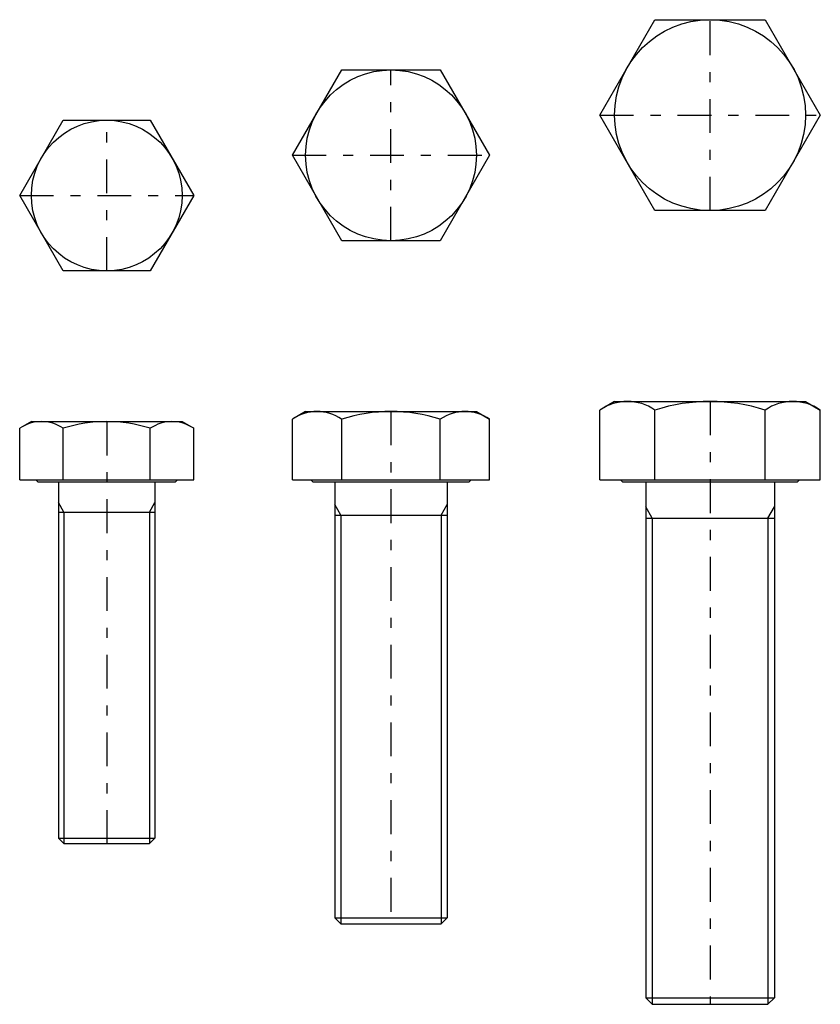
# Model space of a CAD drawing. Extents: x -400 to 400, y -277 to 278.
# Drawn here: x 2 to 400, y -213 to 277 of the extents above; entities that cross this region are included whole.
import ezdxf

# ---------------------------------------------------------------- set-up
doc = ezdxf.new("R2010")
doc.units = 0
doc.header["$MEASUREMENT"] = 0
doc.linetypes.add('CENTER', pattern=[38.686, 16.82, -8.41, 5.046, -8.41])
doc.layers.get('0').update_dxf_attribs({"linetype": 'CONTINUOUS'})
doc.layers.add('D-BMK', color=7, linetype='CONTINUOUS')
doc.layers.add('D-STR', color=7, linetype='CONTINUOUS')

# ---------------------------------------------------------------- blocks, each defined once
blk = doc.blocks.new('GROUP_17')
at = {"layer": 'D-BMK', "color": 2, "linetype": 'CENTER'}
for p, q in [((45.43, 152), (45.43, 227)), ((2.13, 189.5), (88.73, 189.5))]:
    blk.add_line(p, q, dxfattribs=at)
at = {"layer": 'D-STR', "color": 1, "linetype": 'CONTINUOUS'}
for p, q in [((2.13, 189.5), (23.78, 227)), ((23.78, 227), (67.08, 227)), ((67.08, 227), (88.73, 189.5)), ((23.78, 152), (2.13, 189.5)), ((88.73, 189.5), (67.08, 152)), ((67.08, 152), (23.78, 152))]:
    blk.add_line(p, q, dxfattribs=at)
blk.add_circle((45.43, 189.5), 37.5, dxfattribs=at)
blk = doc.blocks.new('GROUP_18')
at = {"layer": 'D-BMK', "color": 2, "linetype": 'CENTER'}
for p, q in [((186.88, 167), (186.88, 252)), ((137.81, 209.5), (235.96, 209.5))]:
    blk.add_line(p, q, dxfattribs=at)
at = {"layer": 'D-STR', "color": 1, "linetype": 'CONTINUOUS'}
for p, q in [((137.81, 209.5), (162.34, 252)), ((162.34, 252), (211.42, 252)), ((211.42, 252), (235.96, 209.5)), ((162.34, 167), (137.81, 209.5)), ((235.96, 209.5), (211.42, 167)), ((211.42, 167), (162.34, 167))]:
    blk.add_line(p, q, dxfattribs=at)
blk.add_circle((186.88, 209.5), 42.5, dxfattribs=at)
blk = doc.blocks.new('GROUP_19')
at = {"layer": 'D-BMK', "color": 2, "linetype": 'CENTER'}
for p, q in [((345.65, 182), (345.65, 277)), ((290.8, 229.5), (400.5, 229.5))]:
    blk.add_line(p, q, dxfattribs=at)
at = {"layer": 'D-STR', "color": 1, "linetype": 'CONTINUOUS'}
for p, q in [((290.8, 229.5), (318.23, 277)), ((318.23, 277), (373.08, 277)), ((373.08, 277), (400.5, 229.5)), ((318.23, 182), (290.8, 229.5)), ((400.5, 229.5), (373.08, 182)), ((373.08, 182), (318.23, 182))]:
    blk.add_line(p, q, dxfattribs=at)
blk.add_circle((345.65, 229.5), 47.5, dxfattribs=at)
blk = doc.blocks.new('GROUP_36')
at = {"layer": 'D-BMK', "color": 2, "linetype": 'CENTER'}
blk.add_line((45.43, 77), (45.43, -133), dxfattribs=at)
at = {"layer": 'D-STR', "color": 1, "linetype": 'CONTINUOUS'}
for p, q in [((7.93, 77), (2.13, 73.65)), ((2.13, 48), (2.13, 73.65)), ((7.93, 77), (82.93, 77)), ((23.78, 48), (23.78, 73.65)), ((67.08, 48), (67.08, 73.65)), ((82.93, 77), (88.73, 73.65)), ((88.73, 48), (88.73, 73.65)), ((2.13, 48), (88.73, 48)), ((10.2, 48), (11.2, 47)), ((11.2, 47), (79.65, 47)), ((21.43, 47), (21.43, -130.29)), ((69.43, 47), (69.43, -130.29)), ((80.65, 48), (79.65, 47)), ((24.14, 32), (21.43, 36.69)), ((66.72, 32), (69.43, 36.69)), ((21.43, 32), (69.43, 32)), ((21.43, -130.29), (24.14, -133)), ((21.43, -130.29), (69.43, -130.29)), ((66.72, -133), (69.43, -130.29)), ((24.14, -133), (66.72, -133))]:
    blk.add_line(p, q, dxfattribs=at)
at = {"layer": 'D-STR', "color": 7, "linetype": 'CONTINUOUS'}
for p, q in [((24.14, 32), (24.14, -133)), ((66.72, 32), (66.72, -133))]:
    blk.add_line(p, q, dxfattribs=at)
at = {"layer": 'D-STR', "color": 1, "linetype": 'CONTINUOUS'}
for centre, radius, start, end in [((12.95, 57.83), 19.17, 55.6158, 124.3842), ((45.43, 5.35), 71.65, 72.412, 107.588), ((77.91, 57.83), 19.17, 55.6158, 124.3842)]:
    blk.add_arc(centre, radius, start, end, dxfattribs=at)
blk = doc.blocks.new('GROUP_37')
at = {"layer": 'D-BMK', "color": 2, "linetype": 'CENTER'}
blk.add_line((186.88, 82), (186.88, -173), dxfattribs=at)
at = {"layer": 'D-STR', "color": 1, "linetype": 'CONTINUOUS'}
for p, q in [((144.38, 82), (137.81, 78.2)), ((144.38, 82), (229.38, 82)), ((229.38, 82), (235.96, 78.2)), ((137.81, 48), (137.81, 78.2)), ((162.34, 48), (162.34, 78.2)), ((211.42, 48), (211.42, 78.2)), ((235.96, 48), (235.96, 78.2)), ((137.81, 48), (235.96, 48)), ((147.05, 48), (148.05, 47)), ((148.05, 47), (225.71, 47)), ((158.88, 47), (158.88, -170.02)), ((214.88, 47), (214.88, -170.02)), ((226.71, 48), (225.71, 47)), ((161.86, 30.5), (158.88, 35.66)), ((211.9, 30.5), (214.88, 35.66)), ((158.88, 30.5), (214.88, 30.5)), ((158.88, -170.02), (161.86, -173)), ((158.88, -170.02), (214.88, -170.02)), ((211.9, -173), (214.88, -170.02)), ((161.86, -173), (211.9, -173))]:
    blk.add_line(p, q, dxfattribs=at)
at = {"layer": 'D-STR', "color": 7, "linetype": 'CONTINUOUS'}
for p, q in [((161.86, 30.5), (161.86, -173)), ((211.9, 30.5), (211.9, -173))]:
    blk.add_line(p, q, dxfattribs=at)
at = {"layer": 'D-STR', "color": 1, "linetype": 'CONTINUOUS'}
for centre, radius, start, end in [((150.07, 60.28), 21.72, 55.6158, 124.3842), ((186.88, 0.8), 81.2, 72.412, 107.588), ((223.69, 60.28), 21.72, 55.6158, 124.3842)]:
    blk.add_arc(centre, radius, start, end, dxfattribs=at)
blk = doc.blocks.new('GROUP_38')
at = {"layer": 'D-BMK', "color": 2, "linetype": 'CENTER'}
blk.add_line((345.65, 87), (345.65, -213), dxfattribs=at)
at = {"layer": 'D-STR', "color": 1, "linetype": 'CONTINUOUS'}
for p, q in [((298.15, 87), (290.8, 82.76)), ((298.15, 87), (393.15, 87)), ((393.15, 87), (400.5, 82.76)), ((290.8, 48), (290.8, 82.76)), ((318.23, 48), (318.23, 82.76)), ((373.08, 48), (373.08, 82.76)), ((400.5, 48), (400.5, 82.76)), ((290.8, 48), (400.5, 48)), ((301.07, 48), (302.07, 47)), ((302.07, 47), (389.23, 47)), ((313.65, 47), (313.65, -209.75)), ((377.65, 47), (377.65, -209.75)), ((390.23, 48), (389.23, 47)), ((316.9, 29), (313.65, 34.62)), ((374.4, 29), (377.65, 34.62)), ((313.65, 29), (377.65, 29)), ((313.65, -209.75), (316.9, -213)), ((313.65, -209.75), (377.65, -209.75)), ((374.4, -213), (377.65, -209.75)), ((316.9, -213), (374.4, -213))]:
    blk.add_line(p, q, dxfattribs=at)
at = {"layer": 'D-STR', "color": 7, "linetype": 'CONTINUOUS'}
for p, q in [((316.9, 29), (316.9, -213)), ((374.4, 29), (374.4, -213))]:
    blk.add_line(p, q, dxfattribs=at)
at = {"layer": 'D-STR', "color": 1, "linetype": 'CONTINUOUS'}
for centre, radius, start, end in [((304.52, 62.72), 24.28, 55.6158, 124.3842), ((345.65, -3.76), 90.76, 72.412, 107.588), ((386.79, 62.72), 24.28, 55.6158, 124.3842)]:
    blk.add_arc(centre, radius, start, end, dxfattribs=at)

msp = doc.modelspace()

# ---------------------------------------------------------------- block references
at = {"linetype": 'CONTINUOUS'}
for name in ['GROUP_19', 'GROUP_18', 'GROUP_17', 'GROUP_38', 'GROUP_37', 'GROUP_36']:
    msp.add_blockref(name, (0, 0), dxfattribs=at)

doc.saveas('drawing.dxf')
